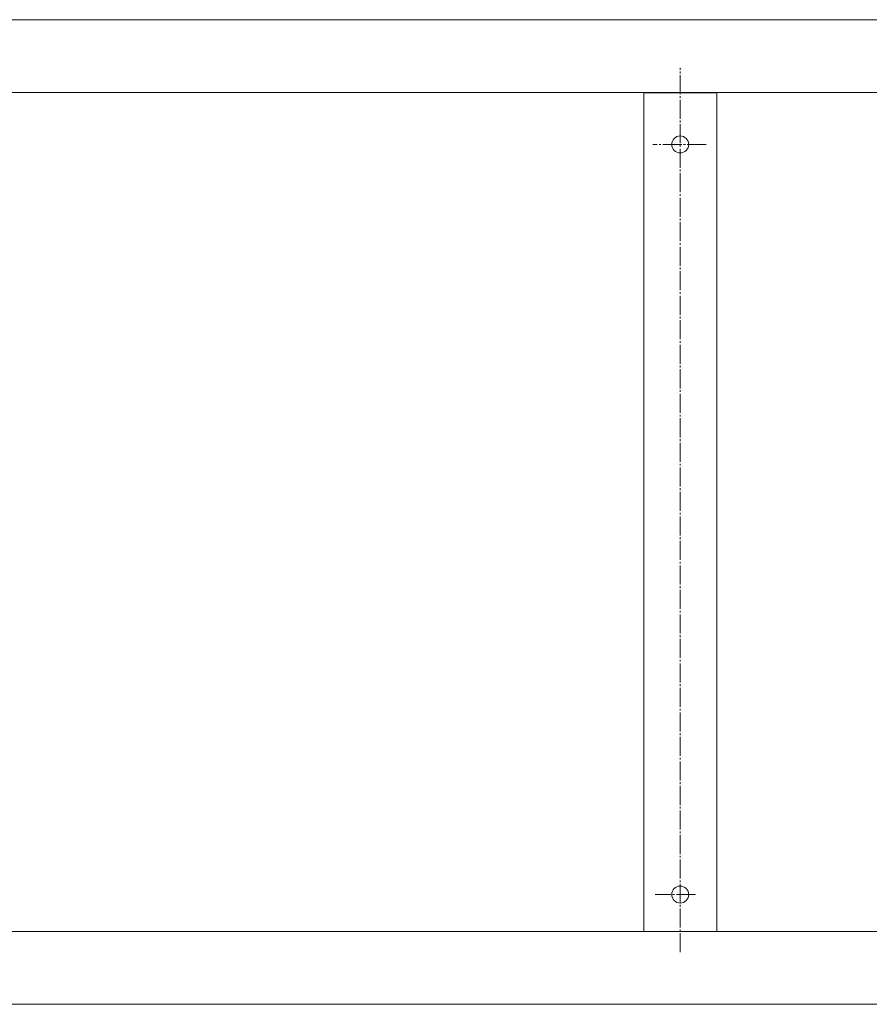
# Model space of a CAD drawing. Units: millimetres. Extents: x -3497 to 4010, y -3992 to 4024.
# Drawn here: x 860 to 1559, y -1186 to -376 of the extents above; entities that cross this region are included whole.
import ezdxf

# ---------------------------------------------------------------- set-up
doc = ezdxf.new("R2010")
doc.units = ezdxf.units.MM
doc.linetypes.add('K5LT_AXLED', pattern=[20.16, 15.66, -1.5, 1.5, -1.5])
doc.linetypes.add('K5LT_THIN_INCLUDED_TO_HATCHING', pattern=[0])

# ---------------------------------------------------------------- blocks, each defined once
blk = doc.blocks.new('U6')
at = {"color": 30, "linetype": 'K5LT_AXLED', "lineweight": 18, "true_color": 0xff8000}
for p, q in [((1403.37, -1143.4), (1403.37, -416.16)), ((1424.8, -479.11), (1380.8, -479.11)), ((1415.87, -1096.11), (1382.87, -1096.11))]:
    blk.add_line(p, q, dxfattribs=at)
at = {"color": 7, "linetype": 'K5LT_THIN_INCLUDED_TO_HATCHING', "lineweight": 18}
for p, q in [((1373.37, -1126.61), (1373.37, -436.61)), ((1433.37, -436.61), (1373.37, -436.61)), ((1433.37, -1126.61), (1433.37, -436.61)), ((1433.37, -1126.61), (1373.37, -1126.61))]:
    blk.add_line(p, q, dxfattribs=at)
for centre in [(1403.37, -479.11), (1403.37, -1096.11)]:
    blk.add_circle(centre, 7, dxfattribs=at)

msp = doc.modelspace()

# ---------------------------------------------------------------- linework, layer by layer
at = {"color": 7, "linetype": 'K5LT_THIN_INCLUDED_TO_HATCHING', "lineweight": 18}
for p, q in [((-1894.62, -376.477), (2078.88, -376.477)), ((-1894.62, -436.477), (2078.88, -436.477)), ((-1894.62, -1126.382), (2078.88, -1126.382)), ((-1894.62, -1186.382), (2078.88, -1186.382))]:
    msp.add_line(p, q, dxfattribs=at)

# ---------------------------------------------------------------- block references
msp.add_blockref('U6', (0, 0))

doc.saveas('drawing.dxf')
